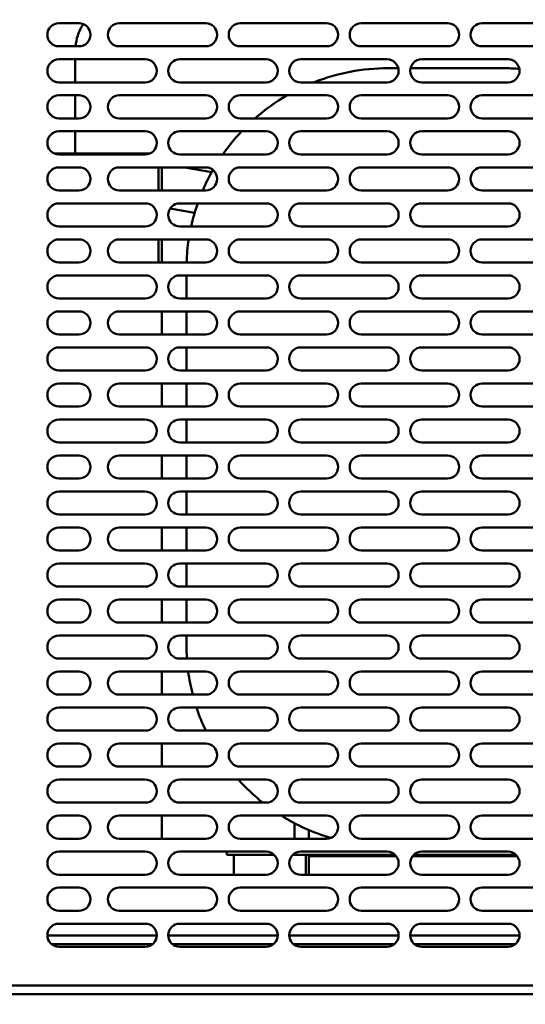
# Model space of a CAD drawing. Units: millimetres. Extents: x 82 to 7308, y 125 to 5125.
# Drawn here: x 4063 to 4239, y 1682 to 2024 of the extents above; entities that cross this region are included whole.
import ezdxf

# ---------------------------------------------------------------- set-up
doc = ezdxf.new("R2010")
doc.units = ezdxf.units.MM
doc.header["$LTSCALE"] = 25
doc.layers.add('Dimension (ISO)', color=7, linetype='Continuous', lineweight=25)
doc.layers.add('Visible (ISO)', color=7, linetype='Continuous', lineweight=50)
doc.styles.add('Note Text (ISO)', font='tahoma.ttf')
doc.dimstyles.new('Default (ISO)', dxfattribs={"dimscale": 25, "dimtxt": 2.5, "dimasz": 2.5, "dimexe": 1, "dimexo": 2, "dimgap": 0.762, "dimtad": 1, "dimtoh": 1, "dimdec": 1, "dimrnd": 1e-08, "dimzin": 0, "dimdsep": 46, "dimtxsty": 'Note Text (ISO)', "dimcen": 0.09, "dimdle": 10, "dimclrd": 256, "dimclre": 256, "dimclrt": 256, "dimadec": 1, "dimazin": 0, "dimtfac": 1.40208, "dimtmove": 0, "dimatfit": 3, "dimfxl": 1, "dimtolj": 1, "dimtzin": 0, "dimlwd": -1, "dimlwe": -1, "dimarcsym": 0})

# ---------------------------------------------------------------- blocks, each defined once
blk = doc.blocks.new('*D18')
at = {"layer": 'Defpoints', "color": 0, "transparency": 16777216}
for p in [(4072.6, 1706.11), (4404.6, 1706.11), (4404.6, 1452.51)]:
    blk.add_point(p, dxfattribs=at)
at = {"layer": 'Dimension (ISO)', "transparency": 16777216}
for p, q in [((4072.6, 1656.11), (4072.6, 1427.51)), ((4404.6, 1656.11), (4404.6, 1427.51)), ((4135.1, 1452.51), (4342.1, 1452.51))]:
    blk.add_line(p, q, dxfattribs=at)
for points in [[(4135.1, 1462.93), (4135.1, 1442.1), (4072.6, 1452.51)], [(4342.1, 1462.93), (4342.1, 1442.1), (4404.6, 1452.51)]]:
    blk.add_solid(points, dxfattribs=at)
at = {"layer": 'Dimension (ISO)', "color": 1, "transparency": 16777216, "insert": (4172.68, 1536.67), "char_height": 62.5, "attachment_point": 1, "style": 'Note Text (ISO)'}
blk.add_mtext('\\A1;333', dxfattribs=at)
blk = doc.blocks.new('*D22')
at = {"layer": 'Defpoints', "color": 0, "transparency": 16777216}
for p in [(2735.6, 2321.61), (4510.2, 2321.61), (4510.2, 1355.2)]:
    blk.add_point(p, dxfattribs=at)
at = {"layer": 'Dimension (ISO)', "transparency": 16777216}
for p, q in [((2735.6, 2271.61), (2735.6, 1330.2)), ((4510.2, 2271.61), (4510.2, 1330.2)), ((2798.1, 1355.2), (4447.7, 1355.2))]:
    blk.add_line(p, q, dxfattribs=at)
for points in [[(2798.1, 1365.62), (2798.1, 1344.78), (2735.6, 1355.2)], [(4447.7, 1365.62), (4447.7, 1344.78), (4510.2, 1355.2)]]:
    blk.add_solid(points, dxfattribs=at)
at = {"layer": 'Dimension (ISO)', "transparency": 16777216, "insert": (3534.85, 1436.96), "char_height": 62.5, "attachment_point": 1, "style": 'Note Text (ISO)'}
blk.add_mtext('\\A1;1774', dxfattribs=at)

msp = doc.modelspace()

# ---------------------------------------------------------------- linework, layer by layer
at = {"layer": 'Visible (ISO)'}
for p, q in [((4076.6, 2022.61), (4083.6, 2022.61)), ((4097.6, 2022.61), (4127.6, 2022.61)), ((4139.6, 2022.61), (4169.6, 2022.61)), ((4181.6, 2022.61), (4211.6, 2022.61)), ((4223.6, 2022.61), (4253.6, 2022.61)), ((4083.6, 2014.61), (4076.6, 2014.61)), ((4127.6, 2014.61), (4097.6, 2014.61)), ((4169.6, 2014.61), (4139.6, 2014.61)), ((4211.6, 2014.61), (4181.6, 2014.61)), ((4253.6, 2014.61), (4223.6, 2014.61)), ((4076.6, 2010.11), (4106.6, 2010.11)), ((4082.22, 2010.11), (4082.22, 2002.11)), ((4118.6, 2010.11), (4148.6, 2010.11)), ((4160.6, 2010.11), (4190.6, 2010.11)), ((4202.6, 2010.11), (4232.6, 2010.11)), ((4194.49, 2007.01), (4190.9, 2007.01)), ((4230.9, 2007.01), (4198.7, 2007.01)), ((4106.6, 2002.11), (4076.6, 2002.11)), ((4148.6, 2002.11), (4118.6, 2002.11)), ((4190.6, 2002.11), (4160.6, 2002.11)), ((4232.6, 2002.11), (4202.6, 2002.11)), ((4076.6, 1997.61), (4083.6, 1997.61)), ((4082.22, 1997.61), (4082.22, 1989.61)), ((4097.6, 1997.61), (4127.6, 1997.61)), ((4139.6, 1997.61), (4169.6, 1997.61)), ((4181.6, 1997.61), (4211.6, 1997.61)), ((4223.6, 1997.61), (4253.6, 1997.61)), ((4083.6, 1989.61), (4076.6, 1989.61)), ((4127.6, 1989.61), (4097.6, 1989.61)), ((4169.6, 1989.61), (4139.6, 1989.61)), ((4211.6, 1989.61), (4181.6, 1989.61)), ((4253.6, 1989.61), (4223.6, 1989.61)), ((4076.6, 1985.11), (4106.6, 1985.11)), ((4082.22, 1985.11), (4082.22, 1977.41)), ((4118.6, 1985.11), (4148.6, 1985.11)), ((4160.6, 1985.11), (4190.6, 1985.11)), ((4202.6, 1985.11), (4232.6, 1985.11)), ((4075.08, 1977.41), (4108.12, 1977.41)), ((4106.6, 1977.11), (4076.6, 1977.11)), ((4148.6, 1977.11), (4118.6, 1977.11)), ((4190.6, 1977.11), (4160.6, 1977.11)), ((4232.6, 1977.11), (4202.6, 1977.11)), ((4076.6, 1972.61), (4083.6, 1972.61)), ((4097.6, 1972.61), (4127.6, 1972.61)), ((4111.2, 1972.61), (4111.2, 1964.61)), ((4112.4, 1964.61), (4112.4, 1972.61)), ((4129.68, 1970.97), (4120.34, 1972.61)), ((4139.6, 1972.61), (4169.6, 1972.61)), ((4181.6, 1972.61), (4211.6, 1972.61)), ((4223.6, 1972.61), (4253.6, 1972.61)), ((4083.6, 1964.61), (4076.6, 1964.61)), ((4127.6, 1964.61), (4097.6, 1964.61)), ((4169.6, 1964.61), (4139.6, 1964.61)), ((4211.6, 1964.61), (4181.6, 1964.61)), ((4253.6, 1964.61), (4223.6, 1964.61)), ((4076.6, 1960.11), (4106.6, 1960.11)), ((4123.75, 1956.78), (4115.23, 1958.28)), ((4118.6, 1960.11), (4148.6, 1960.11)), ((4160.6, 1960.11), (4190.6, 1960.11)), ((4202.6, 1960.11), (4232.6, 1960.11)), ((4106.6, 1952.11), (4076.6, 1952.11)), ((4148.6, 1952.11), (4118.6, 1952.11)), ((4190.6, 1952.11), (4160.6, 1952.11)), ((4232.6, 1952.11), (4202.6, 1952.11)), ((4076.6, 1947.61), (4083.6, 1947.61)), ((4097.6, 1947.61), (4127.6, 1947.61)), ((4111.2, 1947.61), (4111.2, 1939.61)), ((4112.4, 1939.61), (4112.4, 1947.61)), ((4139.6, 1947.61), (4169.6, 1947.61)), ((4181.6, 1947.61), (4211.6, 1947.61)), ((4223.6, 1947.61), (4253.6, 1947.61)), ((4083.6, 1939.61), (4076.6, 1939.61)), ((4127.6, 1939.61), (4097.6, 1939.61)), ((4169.6, 1939.61), (4139.6, 1939.61)), ((4211.6, 1939.61), (4181.6, 1939.61)), ((4253.6, 1939.61), (4223.6, 1939.61)), ((4076.6, 1935.11), (4106.6, 1935.11)), ((4118.6, 1935.11), (4148.6, 1935.11)), ((4120.9, 1935.11), (4120.9, 1927.11)), ((4160.6, 1935.11), (4190.6, 1935.11)), ((4202.6, 1935.11), (4232.6, 1935.11)), ((4106.6, 1927.11), (4076.6, 1927.11)), ((4148.6, 1927.11), (4118.6, 1927.11)), ((4190.6, 1927.11), (4160.6, 1927.11)), ((4232.6, 1927.11), (4202.6, 1927.11)), ((4076.6, 1922.61), (4083.6, 1922.61)), ((4097.6, 1922.61), (4127.6, 1922.61)), ((4112.4, 1922.61), (4112.4, 1914.61)), ((4120.9, 1922.61), (4120.9, 1914.61)), ((4139.6, 1922.61), (4169.6, 1922.61)), ((4181.6, 1922.61), (4211.6, 1922.61)), ((4223.6, 1922.61), (4253.6, 1922.61)), ((4083.6, 1914.61), (4076.6, 1914.61)), ((4127.6, 1914.61), (4097.6, 1914.61)), ((4169.6, 1914.61), (4139.6, 1914.61)), ((4211.6, 1914.61), (4181.6, 1914.61)), ((4253.6, 1914.61), (4223.6, 1914.61)), ((4076.6, 1910.11), (4106.6, 1910.11)), ((4118.6, 1910.11), (4148.6, 1910.11)), ((4120.9, 1910.11), (4120.9, 1902.11)), ((4160.6, 1910.11), (4190.6, 1910.11)), ((4202.6, 1910.11), (4232.6, 1910.11)), ((4106.6, 1902.11), (4076.6, 1902.11)), ((4148.6, 1902.11), (4118.6, 1902.11)), ((4190.6, 1902.11), (4160.6, 1902.11)), ((4232.6, 1902.11), (4202.6, 1902.11)), ((4076.6, 1897.61), (4083.6, 1897.61)), ((4097.6, 1897.61), (4127.6, 1897.61)), ((4112.4, 1897.61), (4112.4, 1889.61)), ((4120.9, 1897.61), (4120.9, 1889.61)), ((4139.6, 1897.61), (4169.6, 1897.61)), ((4181.6, 1897.61), (4211.6, 1897.61)), ((4223.6, 1897.61), (4253.6, 1897.61)), ((4083.6, 1889.61), (4076.6, 1889.61)), ((4127.6, 1889.61), (4097.6, 1889.61)), ((4169.6, 1889.61), (4139.6, 1889.61)), ((4211.6, 1889.61), (4181.6, 1889.61)), ((4253.6, 1889.61), (4223.6, 1889.61)), ((4076.6, 1885.11), (4106.6, 1885.11)), ((4118.6, 1885.11), (4148.6, 1885.11)), ((4120.9, 1885.11), (4120.9, 1877.11)), ((4160.6, 1885.11), (4190.6, 1885.11)), ((4202.6, 1885.11), (4232.6, 1885.11)), ((4106.6, 1877.11), (4076.6, 1877.11)), ((4148.6, 1877.11), (4118.6, 1877.11)), ((4190.6, 1877.11), (4160.6, 1877.11)), ((4232.6, 1877.11), (4202.6, 1877.11)), ((4076.6, 1872.61), (4083.6, 1872.61)), ((4097.6, 1872.61), (4127.6, 1872.61)), ((4112.4, 1872.61), (4112.4, 1864.61)), ((4120.9, 1872.61), (4120.9, 1864.61)), ((4139.6, 1872.61), (4169.6, 1872.61)), ((4181.6, 1872.61), (4211.6, 1872.61)), ((4223.6, 1872.61), (4253.6, 1872.61)), ((4083.6, 1864.61), (4076.6, 1864.61)), ((4127.6, 1864.61), (4097.6, 1864.61)), ((4169.6, 1864.61), (4139.6, 1864.61)), ((4211.6, 1864.61), (4181.6, 1864.61)), ((4253.6, 1864.61), (4223.6, 1864.61)), ((4076.6, 1860.11), (4106.6, 1860.11)), ((4118.6, 1860.11), (4148.6, 1860.11)), ((4120.9, 1860.11), (4120.9, 1852.11)), ((4160.6, 1860.11), (4190.6, 1860.11)), ((4202.6, 1860.11), (4232.6, 1860.11)), ((4106.6, 1852.11), (4076.6, 1852.11)), ((4148.6, 1852.11), (4118.6, 1852.11)), ((4190.6, 1852.11), (4160.6, 1852.11)), ((4232.6, 1852.11), (4202.6, 1852.11)), ((4076.6, 1847.61), (4083.6, 1847.61)), ((4097.6, 1847.61), (4127.6, 1847.61)), ((4112.4, 1847.61), (4112.4, 1839.61)), ((4120.9, 1847.61), (4120.9, 1839.61)), ((4139.6, 1847.61), (4169.6, 1847.61)), ((4181.6, 1847.61), (4211.6, 1847.61)), ((4223.6, 1847.61), (4253.6, 1847.61)), ((4083.6, 1839.61), (4076.6, 1839.61)), ((4127.6, 1839.61), (4097.6, 1839.61)), ((4169.6, 1839.61), (4139.6, 1839.61)), ((4211.6, 1839.61), (4181.6, 1839.61)), ((4253.6, 1839.61), (4223.6, 1839.61)), ((4076.6, 1835.11), (4106.6, 1835.11)), ((4118.6, 1835.11), (4148.6, 1835.11)), ((4120.9, 1835.11), (4120.9, 1827.11)), ((4160.6, 1835.11), (4190.6, 1835.11)), ((4202.6, 1835.11), (4232.6, 1835.11)), ((4106.6, 1827.11), (4076.6, 1827.11)), ((4148.6, 1827.11), (4118.6, 1827.11)), ((4190.6, 1827.11), (4160.6, 1827.11)), ((4232.6, 1827.11), (4202.6, 1827.11)), ((4076.6, 1822.61), (4083.6, 1822.61)), ((4097.6, 1822.61), (4127.6, 1822.61)), ((4112.4, 1822.61), (4112.4, 1814.61)), ((4120.9, 1822.61), (4120.9, 1814.61)), ((4139.6, 1822.61), (4169.6, 1822.61)), ((4181.6, 1822.61), (4211.6, 1822.61)), ((4223.6, 1822.61), (4253.6, 1822.61)), ((4083.6, 1814.61), (4076.6, 1814.61)), ((4127.6, 1814.61), (4097.6, 1814.61)), ((4169.6, 1814.61), (4139.6, 1814.61)), ((4211.6, 1814.61), (4181.6, 1814.61)), ((4253.6, 1814.61), (4223.6, 1814.61)), ((4076.6, 1810.11), (4106.6, 1810.11)), ((4118.6, 1810.11), (4148.6, 1810.11)), ((4120.9, 1810.11), (4120.9, 1807.01)), ((4160.6, 1810.11), (4190.6, 1810.11)), ((4202.6, 1810.11), (4232.6, 1810.11)), ((4106.6, 1802.11), (4076.6, 1802.11)), ((4148.6, 1802.11), (4118.6, 1802.11)), ((4190.6, 1802.11), (4160.6, 1802.11)), ((4232.6, 1802.11), (4202.6, 1802.11)), ((4076.6, 1797.61), (4083.6, 1797.61)), ((4097.6, 1797.61), (4127.6, 1797.61)), ((4112.4, 1797.61), (4112.4, 1789.61)), ((4139.6, 1797.61), (4169.6, 1797.61)), ((4181.6, 1797.61), (4211.6, 1797.61)), ((4223.6, 1797.61), (4253.6, 1797.61)), ((4083.6, 1789.61), (4076.6, 1789.61)), ((4127.6, 1789.61), (4097.6, 1789.61)), ((4169.6, 1789.61), (4139.6, 1789.61)), ((4211.6, 1789.61), (4181.6, 1789.61)), ((4253.6, 1789.61), (4223.6, 1789.61)), ((4076.6, 1785.11), (4106.6, 1785.11)), ((4118.6, 1785.11), (4148.6, 1785.11)), ((4160.6, 1785.11), (4190.6, 1785.11)), ((4202.6, 1785.11), (4232.6, 1785.11)), ((4106.6, 1777.11), (4076.6, 1777.11)), ((4148.6, 1777.11), (4118.6, 1777.11)), ((4190.6, 1777.11), (4160.6, 1777.11)), ((4232.6, 1777.11), (4202.6, 1777.11)), ((4076.6, 1772.61), (4083.6, 1772.61)), ((4097.6, 1772.61), (4127.6, 1772.61)), ((4112.4, 1772.61), (4112.4, 1764.61)), ((4139.6, 1772.61), (4169.6, 1772.61)), ((4181.6, 1772.61), (4211.6, 1772.61)), ((4223.6, 1772.61), (4253.6, 1772.61)), ((4083.6, 1764.61), (4076.6, 1764.61)), ((4127.6, 1764.61), (4097.6, 1764.61)), ((4169.6, 1764.61), (4139.6, 1764.61)), ((4211.6, 1764.61), (4181.6, 1764.61)), ((4253.6, 1764.61), (4223.6, 1764.61)), ((4076.6, 1760.11), (4106.6, 1760.11)), ((4118.6, 1760.11), (4148.6, 1760.11)), ((4160.6, 1760.11), (4190.6, 1760.11)), ((4202.6, 1760.11), (4232.6, 1760.11)), ((4106.6, 1752.11), (4076.6, 1752.11)), ((4148.6, 1752.11), (4118.6, 1752.11)), ((4190.6, 1752.11), (4160.6, 1752.11)), ((4232.6, 1752.11), (4202.6, 1752.11)), ((4076.6, 1747.61), (4083.6, 1747.61)), ((4097.6, 1747.61), (4127.6, 1747.61)), ((4112.4, 1747.61), (4112.4, 1739.61)), ((4139.6, 1747.61), (4169.6, 1747.61)), ((4181.6, 1747.61), (4211.6, 1747.61)), ((4223.6, 1747.61), (4253.6, 1747.61)), ((4158.4, 1745.01), (4158.4, 1739.61)), ((4083.6, 1739.61), (4076.6, 1739.61)), ((4127.6, 1739.61), (4097.6, 1739.61)), ((4169.6, 1739.61), (4139.6, 1739.61)), ((4163.4, 1739.61), (4163.4, 1742.64)), ((4211.6, 1739.61), (4181.6, 1739.61)), ((4253.6, 1739.61), (4223.6, 1739.61)), ((4076.6, 1735.11), (4106.6, 1735.11)), ((4118.6, 1735.11), (4148.6, 1735.11)), ((4134.9, 1735.11), (4134.9, 1734.01)), ((4144.9, 1734.01), (4134.9, 1734.01)), ((4137.4, 1734.01), (4137.4, 1727.11)), ((4151.35, 1734.01), (4144.9, 1734.01)), ((4193.35, 1734.01), (4157.84, 1734.01)), ((4160.6, 1735.11), (4190.6, 1735.11)), ((4162.4, 1734.01), (4162.4, 1727.11)), ((4163.4, 1727.11), (4163.4, 1734.01)), ((4163.4, 1733.51), (4193.8, 1733.51)), ((4199.4, 1733.51), (4235.8, 1733.51)), ((4235.35, 1734.01), (4199.84, 1734.01)), ((4202.6, 1735.11), (4232.6, 1735.11)), ((4106.6, 1727.11), (4076.6, 1727.11)), ((4148.6, 1727.11), (4118.6, 1727.11)), ((4190.6, 1727.11), (4160.6, 1727.11)), ((4232.6, 1727.11), (4202.6, 1727.11)), ((4076.6, 1722.61), (4083.6, 1722.61)), ((4097.6, 1722.61), (4127.6, 1722.61)), ((4139.6, 1722.61), (4169.6, 1722.61)), ((4181.6, 1722.61), (4211.6, 1722.61)), ((4223.6, 1722.61), (4253.6, 1722.61)), ((4083.6, 1714.61), (4076.6, 1714.61)), ((4127.6, 1714.61), (4097.6, 1714.61)), ((4169.6, 1714.61), (4139.6, 1714.61)), ((4211.6, 1714.61), (4181.6, 1714.61)), ((4253.6, 1714.61), (4223.6, 1714.61)), ((4076.6, 1710.11), (4106.6, 1710.11)), ((4118.6, 1710.11), (4148.6, 1710.11)), ((4160.6, 1710.11), (4190.6, 1710.11)), ((4202.6, 1710.11), (4232.6, 1710.11)), ((4110.6, 1706.01), (4072.6, 1706.01)), ((4152.6, 1706.01), (4114.6, 1706.01)), ((4194.6, 1706.01), (4156.6, 1706.01)), ((4236.6, 1706.01), (4198.6, 1706.01)), ((4074.07, 1703.01), (4109.12, 1703.01)), ((4106.6, 1702.11), (4076.6, 1702.11)), ((4116.07, 1703.01), (4151.12, 1703.01)), ((4148.6, 1702.11), (4118.6, 1702.11)), ((4158.07, 1703.01), (4193.12, 1703.01)), ((4190.6, 1702.11), (4160.6, 1702.11)), ((4200.07, 1703.01), (4235.12, 1703.01)), ((4232.6, 1702.11), (4202.6, 1702.11)), ((4432.25, 1688.61), (4044.94, 1688.61)), ((4428.55, 1685.61), (3832.24, 1685.61))]:
    msp.add_line(p, q, dxfattribs=at)
for centre, radius, start, end in [((4076.6, 2018.61), 4, 90, 270), ((4083.6, 2018.61), 4, 270, 90), ((4097.6, 2018.61), 4, 90, 270), ((4127.6, 2018.61), 4, 270, 90), ((4139.6, 2018.61), 4, 90, 270), ((4169.6, 2018.61), 4, 270, 90), ((4181.6, 2018.61), 4, 90, 270), ((4211.6, 2018.61), 4, 270, 90), ((4223.6, 2018.61), 4, 90, 270), ((4076.6, 2006.11), 4, 90, 270), ((4106.6, 2006.11), 4, 270, 90), ((4118.6, 2006.11), 4, 90, 270), ((4148.6, 2006.11), 4, 270, 90), ((4160.6, 2006.11), 4, 90, 270), ((4190.6, 2006.11), 4, 270, 90), ((4202.6, 2006.11), 4, 90, 270), ((4232.6, 2006.11), 4, 270, 90), ((4190.9, 1937.01), 70, 90, 111.5652), ((4230.9, 1937.01), 70, 85.376, 90), ((4076.6, 1993.61), 4, 90, 270), ((4083.6, 1993.61), 4, 270, 90), ((4097.6, 1993.61), 4, 90, 270), ((4127.6, 1993.61), 4, 270, 90), ((4139.6, 1993.61), 4, 90, 270), ((4190.9, 1937.01), 70, 120.0356, 131.2857), ((4169.6, 1993.61), 4, 270, 90), ((4181.6, 1993.61), 4, 90, 270), ((4211.6, 1993.61), 4, 270, 90), ((4223.6, 1993.61), 4, 90, 270), ((4076.6, 1981.11), 4, 90, 270), ((4106.6, 1981.11), 4, 270, 90), ((4118.6, 1981.11), 4, 90, 270), ((4190.9, 1937.01), 70, 136.5956, 145.0503), ((4148.6, 1981.11), 4, 270, 90), ((4160.6, 1981.11), 4, 90, 270), ((4190.6, 1981.11), 4, 270, 90), ((4202.6, 1981.11), 4, 90, 270), ((4232.6, 1981.11), 4, 270, 90), ((4076.6, 1968.61), 4, 90, 270), ((4083.6, 1968.61), 4, 270, 90), ((4097.6, 1968.61), 4, 90, 270), ((4127.6, 1968.61), 4, 270, 90), ((4139.6, 1968.61), 4, 90, 270), ((4169.6, 1968.61), 4, 270, 90), ((4181.6, 1968.61), 4, 90, 270), ((4211.6, 1968.61), 4, 270, 90), ((4223.6, 1968.61), 4, 90, 270), ((4190.9, 1937.01), 70, 150.2717, 156.7786), ((4076.6, 1956.11), 4, 90, 270), ((4106.6, 1956.11), 4, 270, 90), ((4118.6, 1956.11), 4, 90, 270), ((4190.9, 1937.01), 70, 160.7312, 167.5426), ((4148.6, 1956.11), 4, 270, 90), ((4160.6, 1956.11), 4, 90, 270), ((4190.6, 1956.11), 4, 270, 90), ((4202.6, 1956.11), 4, 90, 270), ((4232.6, 1956.11), 4, 270, 90), ((4076.6, 1943.61), 4, 90, 270), ((4083.6, 1943.61), 4, 270, 90), ((4097.6, 1943.61), 4, 90, 270), ((4190.9, 1937.01), 70, 171.2903, 177.8714), ((4127.6, 1943.61), 4, 270, 90), ((4139.6, 1943.61), 4, 90, 270), ((4169.6, 1943.61), 4, 270, 90), ((4181.6, 1943.61), 4, 90, 270), ((4211.6, 1943.61), 4, 270, 90), ((4223.6, 1943.61), 4, 90, 270), ((4076.6, 1931.11), 4, 90, 270), ((4106.6, 1931.11), 4, 270, 90), ((4118.6, 1931.11), 4, 90, 270), ((4148.6, 1931.11), 4, 270, 90), ((4160.6, 1931.11), 4, 90, 270), ((4190.6, 1931.11), 4, 270, 90), ((4202.6, 1931.11), 4, 90, 270), ((4232.6, 1931.11), 4, 270, 90), ((4076.6, 1918.61), 4, 90, 270), ((4083.6, 1918.61), 4, 270, 90), ((4097.6, 1918.61), 4, 90, 270), ((4127.6, 1918.61), 4, 270, 90), ((4139.6, 1918.61), 4, 90, 270), ((4169.6, 1918.61), 4, 270, 90), ((4181.6, 1918.61), 4, 90, 270), ((4211.6, 1918.61), 4, 270, 90), ((4223.6, 1918.61), 4, 90, 270), ((4076.6, 1906.11), 4, 90, 270), ((4106.6, 1906.11), 4, 270, 90), ((4118.6, 1906.11), 4, 90, 270), ((4148.6, 1906.11), 4, 270, 90), ((4160.6, 1906.11), 4, 90, 270), ((4190.6, 1906.11), 4, 270, 90), ((4202.6, 1906.11), 4, 90, 270), ((4232.6, 1906.11), 4, 270, 90), ((4076.6, 1893.61), 4, 90, 270), ((4083.6, 1893.61), 4, 270, 90), ((4097.6, 1893.61), 4, 90, 270), ((4127.6, 1893.61), 4, 270, 90), ((4139.6, 1893.61), 4, 90, 270), ((4169.6, 1893.61), 4, 270, 90), ((4181.6, 1893.61), 4, 90, 270), ((4211.6, 1893.61), 4, 270, 90), ((4223.6, 1893.61), 4, 90, 270), ((4076.6, 1881.11), 4, 90, 270), ((4106.6, 1881.11), 4, 270, 90), ((4118.6, 1881.11), 4, 90, 270), ((4148.6, 1881.11), 4, 270, 90), ((4160.6, 1881.11), 4, 90, 270), ((4190.6, 1881.11), 4, 270, 90), ((4202.6, 1881.11), 4, 90, 270), ((4232.6, 1881.11), 4, 270, 90), ((4076.6, 1868.61), 4, 90, 270), ((4083.6, 1868.61), 4, 270, 90), ((4097.6, 1868.61), 4, 90, 270), ((4127.6, 1868.61), 4, 270, 90), ((4139.6, 1868.61), 4, 90, 270), ((4169.6, 1868.61), 4, 270, 90), ((4181.6, 1868.61), 4, 90, 270), ((4211.6, 1868.61), 4, 270, 90), ((4223.6, 1868.61), 4, 90, 270), ((4076.6, 1856.11), 4, 90, 270), ((4106.6, 1856.11), 4, 270, 90), ((4118.6, 1856.11), 4, 90, 270), ((4148.6, 1856.11), 4, 270, 90), ((4160.6, 1856.11), 4, 90, 270), ((4190.6, 1856.11), 4, 270, 90), ((4202.6, 1856.11), 4, 90, 270), ((4232.6, 1856.11), 4, 270, 90), ((4076.6, 1843.61), 4, 90, 270), ((4083.6, 1843.61), 4, 270, 90), ((4097.6, 1843.61), 4, 90, 270), ((4127.6, 1843.61), 4, 270, 90), ((4139.6, 1843.61), 4, 90, 270), ((4169.6, 1843.61), 4, 270, 90), ((4181.6, 1843.61), 4, 90, 270), ((4211.6, 1843.61), 4, 270, 90), ((4223.6, 1843.61), 4, 90, 270), ((4076.6, 1831.11), 4, 90, 270), ((4106.6, 1831.11), 4, 270, 90), ((4118.6, 1831.11), 4, 90, 270), ((4148.6, 1831.11), 4, 270, 90), ((4160.6, 1831.11), 4, 90, 270), ((4190.6, 1831.11), 4, 270, 90), ((4202.6, 1831.11), 4, 90, 270), ((4232.6, 1831.11), 4, 270, 90), ((4076.6, 1818.61), 4, 90, 270), ((4083.6, 1818.61), 4, 270, 90), ((4097.6, 1818.61), 4, 90, 270), ((4127.6, 1818.61), 4, 270, 90), ((4139.6, 1818.61), 4, 90, 270), ((4169.6, 1818.61), 4, 270, 90), ((4181.6, 1818.61), 4, 90, 270), ((4211.6, 1818.61), 4, 270, 90), ((4223.6, 1818.61), 4, 90, 270), ((4076.6, 1806.11), 4, 90, 270), ((4106.6, 1806.11), 4, 270, 90), ((4118.6, 1806.11), 4, 90, 270), ((4148.6, 1806.11), 4, 270, 90), ((4160.6, 1806.11), 4, 90, 270), ((4190.6, 1806.11), 4, 270, 90), ((4202.6, 1806.11), 4, 90, 270), ((4232.6, 1806.11), 4, 270, 90), ((4190.9, 1807.01), 70, 180, 184.014), ((4076.6, 1793.61), 4, 90, 270), ((4083.6, 1793.61), 4, 270, 90), ((4097.6, 1793.61), 4, 90, 270), ((4190.9, 1807.01), 70, 187.7173, 194.393), ((4127.6, 1793.61), 4, 270, 90), ((4139.6, 1793.61), 4, 90, 270), ((4169.6, 1793.61), 4, 270, 90), ((4181.6, 1793.61), 4, 90, 270), ((4211.6, 1793.61), 4, 270, 90), ((4223.6, 1793.61), 4, 90, 270), ((4076.6, 1781.11), 4, 90, 270), ((4106.6, 1781.11), 4, 270, 90), ((4118.6, 1781.11), 4, 90, 270), ((4190.9, 1807.01), 70, 198.2315, 205.2864), ((4148.6, 1781.11), 4, 270, 90), ((4160.6, 1781.11), 4, 90, 270), ((4190.6, 1781.11), 4, 270, 90), ((4202.6, 1781.11), 4, 90, 270), ((4232.6, 1781.11), 4, 270, 90), ((4076.6, 1768.61), 4, 90, 270), ((4083.6, 1768.61), 4, 270, 90), ((4097.6, 1768.61), 4, 90, 270), ((4127.6, 1768.61), 4, 270, 90), ((4139.6, 1768.61), 4, 90, 270), ((4169.6, 1768.61), 4, 270, 90), ((4181.6, 1768.61), 4, 90, 270), ((4211.6, 1768.61), 4, 270, 90), ((4223.6, 1768.61), 4, 90, 270), ((4076.6, 1756.11), 4, 90, 270), ((4106.6, 1756.11), 4, 270, 90), ((4118.6, 1756.11), 4, 90, 270), ((4190.9, 1807.01), 70, 222.0671, 231.6547), ((4148.6, 1756.11), 4, 270, 90), ((4160.6, 1756.11), 4, 90, 270), ((4190.6, 1756.11), 4, 270, 90), ((4202.6, 1756.11), 4, 90, 270), ((4232.6, 1756.11), 4, 270, 90), ((4076.6, 1743.61), 4, 90, 270), ((4083.6, 1743.61), 4, 270, 90), ((4097.6, 1743.61), 4, 90, 270), ((4127.6, 1743.61), 4, 270, 90), ((4139.6, 1743.61), 4, 90, 270), ((4190.9, 1807.01), 70, 238.0566, 253.5282), ((4169.6, 1743.61), 4, 270, 90), ((4181.6, 1743.61), 4, 90, 270), ((4211.6, 1743.61), 4, 270, 90), ((4223.6, 1743.61), 4, 90, 270), ((4076.6, 1731.11), 4, 90, 270), ((4106.6, 1731.11), 4, 270, 90), ((4118.6, 1731.11), 4, 90, 270), ((4148.6, 1731.11), 4, 270, 90), ((4160.6, 1731.11), 4, 90, 270), ((4190.6, 1731.11), 4, 270, 90), ((4202.6, 1731.11), 4, 90, 270), ((4232.6, 1731.11), 4, 270, 90), ((4076.6, 1718.61), 4, 90, 270), ((4083.6, 1718.61), 4, 270, 90), ((4097.6, 1718.61), 4, 90, 270), ((4127.6, 1718.61), 4, 270, 90), ((4139.6, 1718.61), 4, 90, 270), ((4169.6, 1718.61), 4, 270, 90), ((4181.6, 1718.61), 4, 90, 270), ((4211.6, 1718.61), 4, 270, 90), ((4223.6, 1718.61), 4, 90, 270), ((4076.6, 1706.11), 4, 90, 270), ((4106.6, 1706.11), 4, 270, 90), ((4118.6, 1706.11), 4, 90, 270), ((4148.6, 1706.11), 4, 270, 90), ((4160.6, 1706.11), 4, 90, 270), ((4190.6, 1706.11), 4, 270, 90), ((4202.6, 1706.11), 4, 90, 270), ((4232.6, 1706.11), 4, 270, 90)]:
    msp.add_arc(centre, radius, start, end, dxfattribs=at)
msp.add_open_spline([(4085.08, 2022.33), (4084.3, 2021.13), (4083.65, 2019.77), (4082.78, 2017.12), (4082.51, 2015.88), (4082.36, 2014.61)], degree=3, knots=[2.521513, 2.521513, 2.521513, 2.521513, 2.794972, 2.794972, 3.0116814, 3.0116814, 3.0116814, 3.0116814], dxfattribs=at)

# ---------------------------------------------------------------- dimensions: what is measured, and where the dimension line sits
at = {"layer": 'Dimension (ISO)'}
dim = msp.add_linear_dim(base=(4510.2, 1355.2), p1=(2735.6, 2321.61), p2=(4510.2, 2321.61), dimstyle='Default (ISO)', override={"dimgap": 0.762, "dimtoh": 0, "dimdec": 0, "dimlfac": 0.999662, "dimtol": 0, "dimlim": 0, "dimtp": 0, "dimtm": 0, "dimtdec": 2, "dimtofl": 0, "dimatfit": 1}, dxfattribs=at)
dim.commit()
dim.dimension.update_dxf_attribs({"geometry": '*D22', "text_midpoint": (3622.9, 1355.2), "dimtype": 160})
dim = msp.add_linear_dim(base=(4404.6, 1452.51), p1=(4072.6, 1706.11), p2=(4404.6, 1706.11), angle=180, dimstyle='Default (ISO)', override={"dimgap": 0.762, "dimtoh": 0, "dimdec": 0, "dimlfac": 1.003012, "dimclrt": 1, "dimtol": 0, "dimlim": 0, "dimtp": 0, "dimtm": 0, "dimtdec": 2, "dimtofl": 0, "dimatfit": 1}, dxfattribs=at)
dim.commit()
dim.dimension.update_dxf_attribs({"geometry": '*D18', "text_midpoint": (4238.6, 1452.51), "dimtype": 160})

doc.saveas('drawing.dxf')
